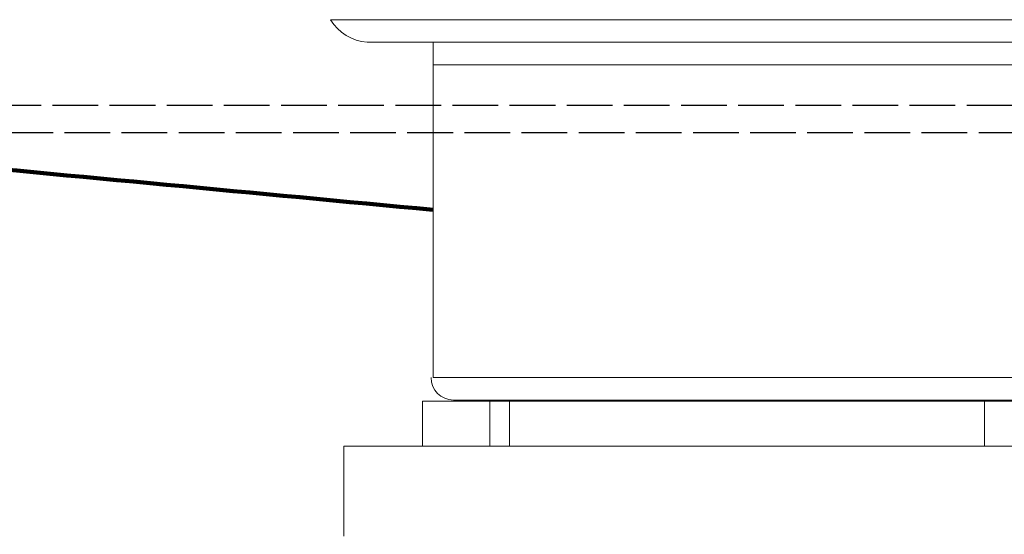
# Model space of a CAD drawing. Units: inches. Extents: x -969 to 2373, y -1605 to 598.
# Drawn here: x 1818 to 1861, y -105 to -82 of the extents above; entities that cross this region are included whole.
import ezdxf

# ---------------------------------------------------------------- set-up
doc = ezdxf.new("R2010")
doc.units = ezdxf.units.IN
doc.header["$MEASUREMENT"] = 0
doc.linetypes.add('AI-Linetype-1195', pattern=[2.509439, 2.007552, -0.501888])
doc.linetypes.add('AI-Linetype-4', pattern=[2.509439, 2.007552, -0.501888])
doc.layers.add('feet', color=7, linetype='Continuous')
doc.layers.add('waste', color=7, linetype='Continuous')

# ---------------------------------------------------------------- blocks, each defined once
blk = doc.blocks.new('block 418')
at = {"color": 7, "lineweight": 158, "true_color": 0xffffff}
blk.add_open_spline([(1682.983, -75.881), (1693.651, -76.887), (1704.32, -77.894), (1715.007, -78.902), (1731.29, -80.438), (1747.605, -81.978), (1763.936, -83.518), (1780.267, -85.059), (1796.617, -86.602), (1812.977, -88.145), (1820.773, -88.881), (1828.572, -89.616), (1836.371, -90.352)], degree=3, knots=[0, 0, 0, 0, 1, 1, 1, 2, 2, 2, 3, 3, 3, 4, 4, 4, 4], dxfattribs=at)
blk = doc.blocks.new('block 621')
at = {"layer": 'waste', "color": 7, "lineweight": 9, "true_color": 0xffffff}
blk.add_lwpolyline([(1838.869, -98.748), (1838.869, -100.722)], dxfattribs=at)
blk = doc.blocks.new('block 622')
at = {"layer": 'waste', "color": 7, "lineweight": 9, "true_color": 0xffffff}
blk.add_lwpolyline([(1839.735, -100.722), (1839.735, -98.748)], dxfattribs=at)
blk = doc.blocks.new('block 624')
at = {"layer": 'waste', "color": 7, "lineweight": 9, "true_color": 0xffffff}
blk.add_lwpolyline([(1860.586, -98.748), (1860.586, -100.722)], dxfattribs=at)
blk = doc.blocks.new('block 630')
at = {"layer": 'waste', "color": 7, "lineweight": 9, "true_color": 0xffffff}
blk.add_lwpolyline([(1832.451, -104.67), (1832.451, -100.722)], dxfattribs=at)
blk = doc.blocks.new('block 634')
at = {"layer": 'waste', "color": 7, "lineweight": 9, "true_color": 0xffffff}
blk.add_lwpolyline([(1835.906, -100.722), (1835.906, -98.748)], dxfattribs=at)
blk = doc.blocks.new('block 641')
at = {"layer": 'waste', "color": 7, "lineweight": 9, "true_color": 0xffffff}
blk.add_lwpolyline([(1860.586, -98.748), (1839.735, -98.748)], dxfattribs=at)
blk = doc.blocks.new('block 643')
at = {"layer": 'waste', "color": 7, "lineweight": 9, "true_color": 0xffffff}
blk.add_lwpolyline([(1838.869, -98.748), (1835.906, -98.748)], dxfattribs=at)
blk = doc.blocks.new('block 645')
at = {"layer": 'waste', "color": 7, "lineweight": 9, "true_color": 0xffffff}
blk.add_lwpolyline([(1890.685, -100.722), (1832.451, -100.722)], dxfattribs=at)
blk = doc.blocks.new('block 647')
at = {"layer": 'waste', "color": 7, "lineweight": 9, "true_color": 0xffffff}
blk.add_lwpolyline([(1839.735, -98.748), (1838.869, -98.748)], dxfattribs=at)
blk = doc.blocks.new('block 648')
at = {"layer": 'waste', "color": 7, "lineweight": 9, "true_color": 0xffffff}
blk.add_lwpolyline([(1862.33, -98.748), (1860.586, -98.748)], dxfattribs=at)
blk = doc.blocks.new('block 652')
at = {"layer": 'waste', "color": 7, "lineweight": 9, "true_color": 0xffffff}
blk.add_open_spline([(1831.871, -82.003), (1832.216, -82.571), (1832.812, -82.938), (1833.474, -82.99)], degree=3, dxfattribs=at)
blk = doc.blocks.new('block 654')
at = {"layer": 'waste', "color": 7, "lineweight": 9, "true_color": 0xffffff}
blk.add_lwpolyline([(1838.752, -98.701), (1838.752, -98.748)], dxfattribs=at)
blk = doc.blocks.new('block 658')
at = {"layer": 'waste', "color": 7, "lineweight": 9, "true_color": 0xffffff}
blk.add_lwpolyline([(1836.371, -82.99), (1836.371, -97.714)], dxfattribs=at)
blk = doc.blocks.new('block 663')
at = {"layer": 'waste', "color": 7, "lineweight": 9, "true_color": 0xffffff}
blk.add_lwpolyline([(1831.871, -82.003), (1892.383, -82.003)], dxfattribs=at)
blk = doc.blocks.new('block 664')
at = {"layer": 'waste', "color": 7, "lineweight": 9, "true_color": 0xffffff}
blk.add_lwpolyline([(1891.396, -82.99), (1833.474, -82.99)], dxfattribs=at)
blk = doc.blocks.new('block 665')
at = {"layer": 'waste', "color": 7, "lineweight": 9, "true_color": 0xffffff}
blk.add_lwpolyline([(1886.708, -83.977), (1836.371, -83.977)], dxfattribs=at)
blk = doc.blocks.new('block 666')
at = {"layer": 'waste', "color": 7, "lineweight": 9, "true_color": 0xffffff}
blk.add_lwpolyline([(1836.371, -97.714), (1886.708, -97.714)], dxfattribs=at)
blk = doc.blocks.new('block 667')
at = {"layer": 'waste', "color": 7, "lineweight": 9, "true_color": 0xffffff}
blk.add_lwpolyline([(1837.271, -98.701), (1885.635, -98.701)], dxfattribs=at)
blk = doc.blocks.new('block 675')
at = {"layer": 'waste', "color": 7, "lineweight": 9, "true_color": 0xffffff}
blk.add_open_spline([(1836.284, -97.714), (1836.284, -98.259), (1836.726, -98.701), (1837.271, -98.701)], degree=3, dxfattribs=at)
blk = doc.blocks.new('block 1631')
at = {"layer": 'feet', "color": 7, "linetype": 'AI-Linetype-4', "lineweight": 25, "true_color": 0xffffff}
blk.add_lwpolyline([(1551.675, -86.948), (2096.716, -86.948)], dxfattribs=at)
blk = doc.blocks.new('block 2822')
at = {"layer": 'feet', "color": 7, "linetype": 'AI-Linetype-1195', "lineweight": 25, "true_color": 0xffffff}
blk.add_lwpolyline([(2060.065, -85.764), (1538.831, -85.764)], dxfattribs=at)

msp = doc.modelspace()

# ---------------------------------------------------------------- block references
msp.add_blockref('block 418', (0, 0))
at = {"layer": 'feet'}
for name in ['block 2822', 'block 1631']:
    msp.add_blockref(name, (0, 0), dxfattribs=at)
at = {"layer": 'waste'}
for name in ['block 652', 'block 663', 'block 664', 'block 658', 'block 665', 'block 675', 'block 666', 'block 634', 'block 643', 'block 667', 'block 654', 'block 621', 'block 647', 'block 622', 'block 641', 'block 624', 'block 648', 'block 630', 'block 645']:
    msp.add_blockref(name, (0, 0), dxfattribs=at)

doc.saveas('drawing.dxf')
